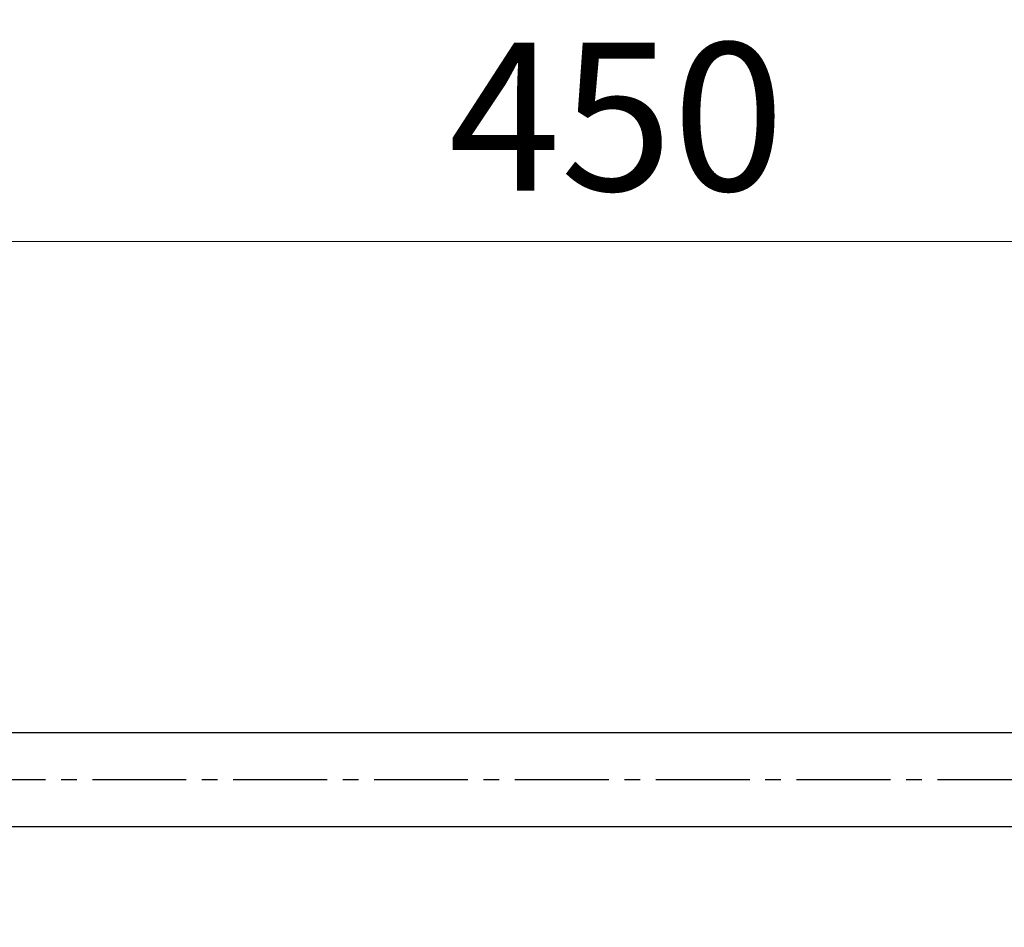
# Model space of a CAD drawing. Units: millimetres. Extents: x 13075 to 14376, y 3935 to 5817.
# Drawn here: x 13760 to 13960, y 5633 to 5817 of the extents above; entities that cross this region are included whole.
import ezdxf

# ---------------------------------------------------------------- set-up
doc = ezdxf.new("R2010")
doc.units = ezdxf.units.MM
doc.linetypes.add('CENTER2', pattern=[28.575, 19.05, -3.175, 3.175, -3.175])
doc.layers.add('DIMENSION', color=1, linetype='Continuous')
doc.styles.get("Standard").update_dxf_attribs({"font": 'arial.ttf'})
doc.dimstyles.new('BG', dxfattribs={"dimscale": 12, "dimtxt": 10, "dimasz": 3.5, "dimexe": 5, "dimexo": 1, "dimgap": 2, "dimtad": 1, "dimdec": 0, "dimzin": 0, "dimdsep": 46, "dimtxsty": 'Standard', "dimblk": 'NONE', "dimcen": 0, "dimclrd": 1, "dimclre": 1, "dimclrt": 7, "dimadec": 0, "dimazin": 0, "dimtfac": 1, "dimtdec": 0, "dimtmove": 0, "dimatfit": 3, "dimldrblk": 'NONE', "dimfxl": 5, "dimfxlon": 1, "dimtolj": 1, "dimtzin": 0, "dimlwd": 0, "dimlwe": 0, "dimarcsym": 0})

# ---------------------------------------------------------------- blocks, each defined once
blk = doc.blocks.new('*D10')
at = {"layer": 'Defpoints', "color": 0, "ltscale": 10, "transparency": 16777216}
for p in [(13655.85, 5772.25), (13655.85, 5633.1), (14105.85, 5633.1)]:
    blk.add_point(p, dxfattribs=at)
at = {"layer": 'DIMENSION', "color": 1, "lineweight": 0, "ltscale": 10, "transparency": 16777216}
for p, q in [((13655.85, 5752.25), (13655.85, 5792.25)), ((14105.85, 5752.25), (14105.85, 5792.25)), ((14105.85, 5772.25), (13655.85, 5772.25))]:
    blk.add_line(p, q, dxfattribs=at)
at = {"layer": 'DIMENSION', "color": 7, "ltscale": 10, "transparency": 16777216, "insert": (13880.85, 5797.57), "char_height": 30, "attachment_point": 5}
blk.add_mtext('\\A1;450', dxfattribs=at)
blk = doc.blocks.new('_None')
blk = doc.blocks.new('*U21')
at = {"color": 0, "linetype": 'CENTER2', "transparency": 16777216}
blk.add_line((198.51, 0), (-198.51, 0), dxfattribs=at)

msp = doc.modelspace()

# ---------------------------------------------------------------- linework, layer by layer
at = {"lineweight": 25}
for p, q in [((14075.82, 5672.56), (13685.8, 5672.56)), ((13685.8, 5653.53), (14075.82, 5653.53))]:
    msp.add_line(p, q, dxfattribs=at)

# ---------------------------------------------------------------- block references
at = {"linetype": 'CENTER2'}
msp.add_blockref('*U21', (13880.81, 5663.05), dxfattribs=at)

# ---------------------------------------------------------------- dimensions: what is measured, and where the dimension line sits
at = {"layer": 'DIMENSION', "ltscale": 10}
dim = msp.add_linear_dim(base=(13655.85, 5772.25), p1=(14105.85, 5633.1), p2=(13655.85, 5633.1), dimstyle='BG', override={"dimtxt": 30, "dimexe": 20, "dimgap": 10, "dimfxl": 20}, dxfattribs=at)
dim.commit()
dim.dimension.update_dxf_attribs({"geometry": '*D10', "text_midpoint": (13880.85, 5797.57)})

doc.saveas('drawing.dxf')
